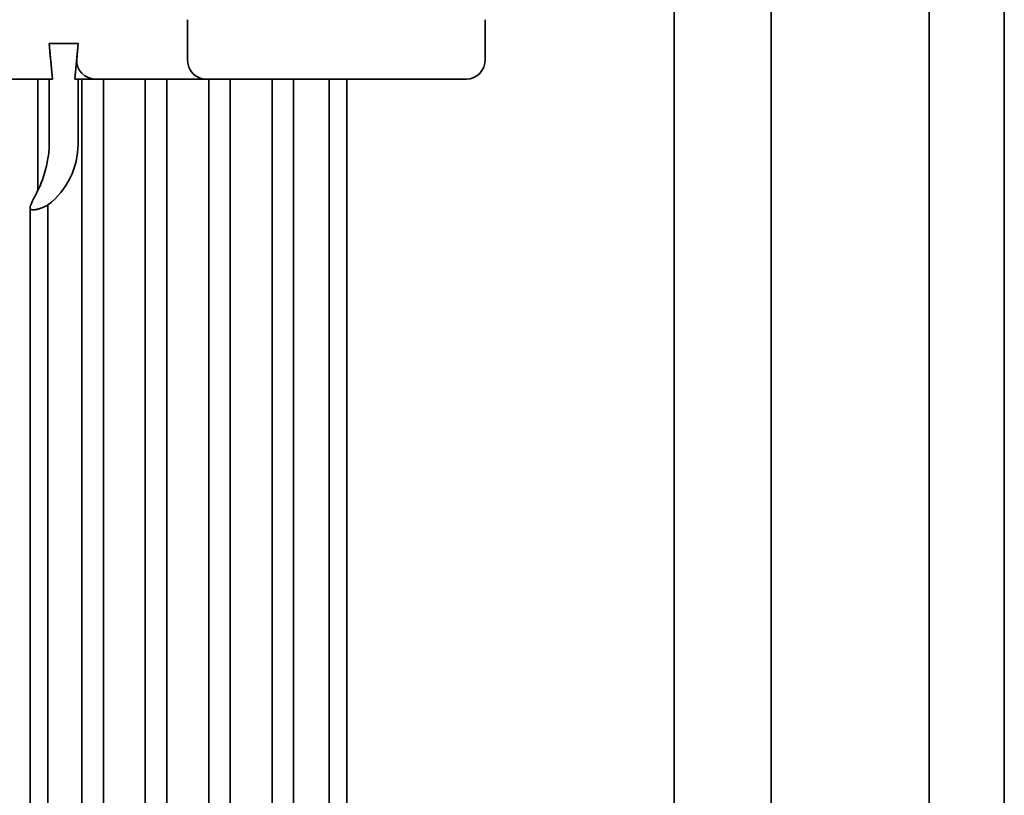
# Model space of a CAD drawing. Units: millimetres. Extents: x 631 to 1830, y 324 to 3809.
# Drawn here: x 1582 to 1830, y 3508 to 3703 of the extents above; entities that cross this region are included whole.
import ezdxf

# ---------------------------------------------------------------- set-up
doc = ezdxf.new("R2010")
doc.units = ezdxf.units.MM
doc.header["$LTSCALE"] = 10
doc.layers.add('Visible Edges(ISO)', color=7, linetype='Continuous', lineweight=35)

msp = doc.modelspace()

# ---------------------------------------------------------------- linework, layer by layer
at = {"layer": 'Visible Edges(ISO)'}
for p, q in [((1811.23, 3793.61), (1811.23, 3221.61)), ((1830.23, 3221.61), (1830.23, 3793.61)), ((1746.89, 3753.11), (1746.89, 3263.24)), ((1771.32, 3745.93), (1771.32, 3269.3)), ((1623.96, 3703.41), (1623.96, 3693.41)), ((1699.13, 3693.41), (1699.13, 3703.41)), ((1589.07, 3697.41), (1589.4, 3693.41)), ((1589.07, 3697.41), (1596.35, 3697.41)), ((1589.07, 3697.41), (1596.35, 3697.41)), ((1589.91, 3688.41), (1589.07, 3697.41)), ((1596.35, 3697.41), (1595.51, 3688.41)), ((1596.03, 3693.41), (1596.35, 3697.41)), ((1527.67, 3688.41), (1589.07, 3688.41)), ((1586.18, 3688.41), (1586.18, 3660.32)), ((1589.07, 3671.98), (1589.07, 3688.41)), ((1589.07, 3688.41), (1589.91, 3688.41)), ((1595.51, 3688.41), (1596.35, 3688.41)), ((1596.35, 3688.41), (1596.35, 3671.98)), ((1597.32, 3688.41), (1596.35, 3688.41)), ((1597.32, 3326.41), (1597.32, 3688.41)), ((1597.32, 3688.41), (1601.2, 3688.41)), ((1601.2, 3688.41), (1628.66, 3688.41)), ((1602.72, 3688.41), (1602.72, 3326.41)), ((1613.32, 3326.41), (1613.32, 3688.41)), ((1618.72, 3688.41), (1618.72, 3326.41)), ((1694.44, 3688.41), (1628.66, 3688.41)), ((1629.32, 3326.41), (1629.32, 3688.41)), ((1634.72, 3688.41), (1634.72, 3326.41)), ((1645.32, 3326.41), (1645.32, 3688.41)), ((1650.72, 3688.41), (1650.72, 3326.41)), ((1659.72, 3688.41), (1659.72, 3326.41)), ((1664.22, 3326.41), (1664.22, 3688.41)), ((1584.22, 3358.84), (1584.22, 3655.99)), ((1588.72, 3358.2), (1588.72, 3656.63))]:
    msp.add_line(p, q, dxfattribs=at)
at = {"layer": 'Visible Edges(ISO)', "flags": 128}
for points in [[(1585.02, 3655.41), (1584.75, 3655.44), (1584.52, 3655.5), (1584.36, 3655.61), (1584.26, 3655.76), (1584.22, 3655.96), (1584.24, 3656.21), (1584.32, 3656.52), (1584.46, 3656.87), (1584.64, 3657.27), (1584.86, 3657.72), (1585.12, 3658.21), (1585.4, 3658.76), (1585.72, 3659.37), (1586.05, 3660.04), (1586.39, 3660.76), (1586.73, 3661.51), (1587.04, 3662.25), (1587.34, 3663.02), (1587.63, 3663.84), (1587.9, 3664.69), (1588.15, 3665.58), (1588.37, 3666.48), (1588.56, 3667.41), (1588.72, 3668.35)], [(1588.72, 3656.63), (1588.52, 3656.53), (1588.33, 3656.43), (1588.13, 3656.34), (1587.94, 3656.25), (1587.76, 3656.16), (1587.57, 3656.08), (1587.39, 3656.01), (1587.21, 3655.94), (1587.04, 3655.87), (1586.87, 3655.81), (1586.71, 3655.76), (1586.55, 3655.7), (1586.39, 3655.66), (1586.24, 3655.61), (1586.09, 3655.58), (1585.95, 3655.54), (1585.82, 3655.51), (1585.69, 3655.49), (1585.56, 3655.46), (1585.44, 3655.45), (1585.33, 3655.43), (1585.22, 3655.42), (1585.12, 3655.42), (1585.02, 3655.41)]]:
    msp.add_lwpolyline(points, dxfattribs=at)
at = {"layer": 'Visible Edges(ISO)'}
for centre, major_axis, ratio, start_param, end_param in [((1594.72, 3693.41), (-4.93, 2.26), 0.904795, 0.469606, 0.616646), ((1601.35, 3693.41), (-4.93, -2.26), 0.904795, 5.813579, 7.384375), ((1628.66, 3693.41), (0, -5), 0.939693, 4.712389, 6.283185), ((1694.44, 3693.41), (0, -5), 0.939693, 0, 1.570796), ((1567.79, 3671.98), (-21.28, 0), 0.939693, 2.95903, 3.141593), ((1575.07, 3671.98), (-21.28, 0), 0.939693, 2.267068, 3.141593)]:
    msp.add_ellipse(centre, major_axis=major_axis, ratio=ratio, start_param=start_param, end_param=end_param, dxfattribs=at)

doc.saveas('drawing.dxf')
